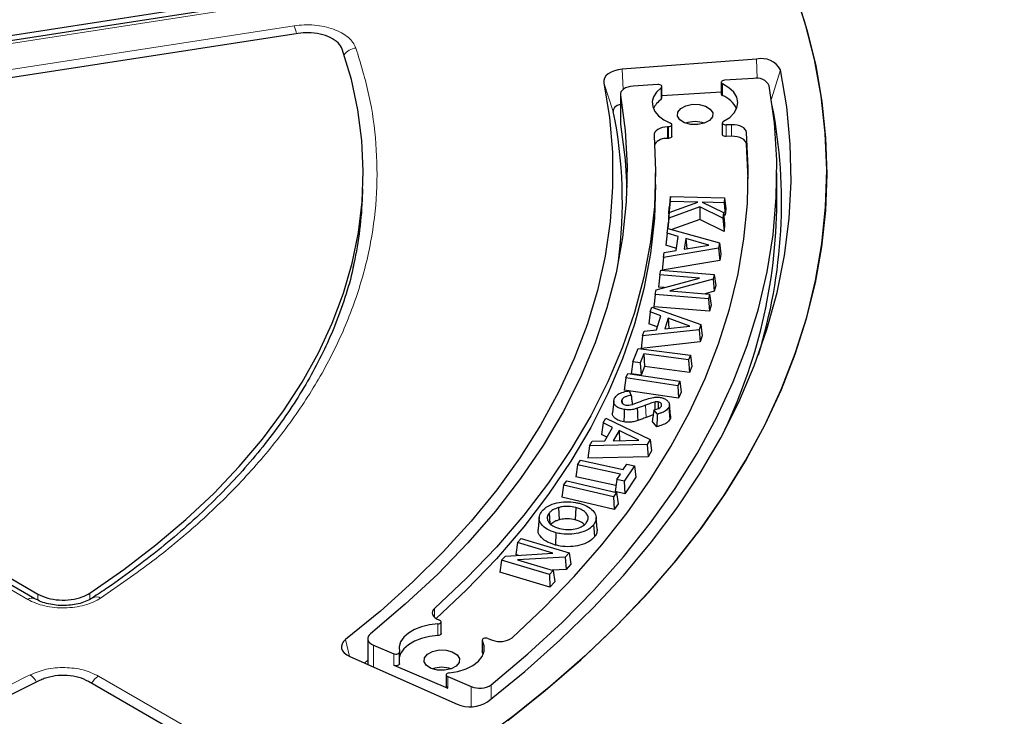
# Model space of a CAD drawing. Units: millimetres. Extents: x 0 to 507, y -31 to 383.
# Drawn here: x 323 to 343, y 195 to 209 of the extents above; entities that cross this region are included whole.
import ezdxf

# ---------------------------------------------------------------- set-up
doc = ezdxf.new("R2010")
doc.units = ezdxf.units.MM

msp = doc.modelspace()

# ---------------------------------------------------------------- linework, layer by layer
at = {"color": 7, "linetype": 'Continuous', "lineweight": 25}
for p, q in [((311.7917, 206.8669), (328.3817, 209.4331)), ((328.3994, 209.3268), (311.8043, 206.7598)), ((328.7514, 208.6365), (313.0506, 206.2079)), ((337.9373, 208.122), (335.246, 207.9175)), ((337.8761, 207.7345), (337.2921, 207.6976)), ((335.96, 207.6134), (335.4618, 207.5819)), ((336.0392, 207.3391), (336.0392, 207.5724)), ((337.2285, 207.6566), (337.2285, 207.4233)), ((335.2072, 207.4179), (335.2072, 206.8347)), ((337.2285, 207.4603), (336.0392, 207.3851)), ((335.2072, 206.8347), (335.2086, 206.8184)), ((336.1723, 206.7665), (336.1525, 206.7659)), ((336.2396, 206.5744), (336.2396, 206.8077)), ((337.2504, 206.8455), (337.2504, 206.6122)), ((337.4362, 206.808), (337.3259, 206.8043)), ((337.4362, 206.5747), (337.3259, 206.571)), ((336.1723, 206.5332), (336.1525, 206.5326)), ((337.7702, 205.7235), (337.7378, 206.4177)), ((335.9137, 205.6069), (335.9137, 205.8402)), ((338.3423, 205.2569), (338.3423, 205.8402)), ((330.0402, 205.2995), (330.0498, 205.5246)), ((336.2102, 205.3672), (336.1863, 205.149)), ((336.2034, 205.2704), (336.2102, 205.3672)), ((336.2102, 205.3672), (337.2915, 205.3416)), ((336.2034, 205.2704), (336.1774, 205.0233)), ((336.1874, 205.0469), (336.7603, 205.2572)), ((336.7603, 205.2572), (336.2034, 205.2704)), ((337.2846, 205.2448), (336.8485, 205.2552)), ((336.8485, 205.2552), (337.2705, 205.0463)), ((337.2915, 205.3416), (337.2846, 205.2448)), ((337.2846, 205.2448), (337.3086, 204.9965)), ((337.2915, 205.3416), (337.3175, 205.1222)), ((336.1874, 205.0469), (336.163, 204.8217)), ((336.1774, 205.0233), (336.1863, 205.149)), ((336.1849, 205.0231), (336.1774, 205.0233)), ((336.7992, 205.1611), (336.1795, 204.9345)), ((336.1795, 204.9345), (336.1874, 205.0469)), ((336.7992, 205.1611), (336.797, 204.91)), ((337.2625, 204.9333), (336.7992, 205.1611)), ((337.2705, 205.0463), (337.2625, 204.9333)), ((337.2705, 205.0463), (337.296, 204.8194)), ((337.3086, 204.9965), (337.276, 204.9973)), ((337.3175, 205.1222), (337.3086, 204.9965)), ((336.1556, 204.7168), (336.163, 204.8217)), ((336.1795, 204.9345), (336.1583, 204.7296)), ((336.797, 204.91), (336.2405, 204.7064)), ((337.2854, 204.6698), (336.797, 204.91)), ((337.2625, 204.9333), (337.2854, 204.6698)), ((337.296, 204.8194), (337.2854, 204.6698)), ((336.1429, 204.6326), (336.1165, 204.3908)), ((336.1429, 204.6326), (336.1576, 204.7298)), ((336.3656, 204.5683), (336.1429, 204.6326)), ((336.1576, 204.7298), (337.1921, 204.4382)), ((336.3297, 204.3292), (336.1165, 204.3908)), ((336.3231, 204.2848), (336.3656, 204.5683)), ((336.5186, 204.526), (336.4865, 204.3122)), ((336.4865, 204.3122), (336.9808, 204.3948)), ((336.9808, 204.3948), (336.5186, 204.526)), ((336.5186, 204.526), (336.5361, 204.3205)), ((337.1921, 204.4382), (337.1762, 204.333)), ((337.1921, 204.4382), (337.2184, 204.2135)), ((337.1762, 204.333), (336.0702, 204.1489)), ((336.0702, 204.1489), (336.0848, 204.246)), ((336.0848, 204.246), (336.3231, 204.2848)), ((337.1762, 204.333), (337.1996, 204.0886)), ((337.2184, 204.2135), (337.1996, 204.0886)), ((336.0702, 204.1489), (336.0422, 203.8959)), ((337.1996, 204.0886), (336.0422, 203.8959)), ((312.4252, 203.8194), (323.5381, 197.4041)), ((335.9976, 203.7981), (335.9694, 203.5525)), ((335.9976, 203.7981), (336.0198, 203.8924)), ((336.7899, 203.7359), (335.9976, 203.7981)), ((336.0198, 203.8924), (337.0887, 203.8084)), ((337.0887, 203.8084), (337.0661, 203.7129)), ((337.0887, 203.8084), (337.1169, 203.5874)), ((323.4782, 197.3095), (312.3792, 203.7168)), ((335.9271, 203.4996), (336.7899, 203.7359)), ((337.0661, 203.7129), (336.2011, 203.4763)), ((337.0661, 203.7129), (337.089, 203.4699)), ((337.1169, 203.5874), (337.089, 203.4699)), ((335.9045, 203.4035), (335.8764, 203.1579)), ((335.9045, 203.4035), (335.9271, 203.4996)), ((336.9734, 203.3195), (335.9045, 203.4035)), ((336.0865, 203.5433), (335.9694, 203.5525)), ((336.2011, 203.4763), (336.9957, 203.4138)), ((337.089, 203.4699), (336.9088, 203.4206)), ((336.9957, 203.4138), (336.9734, 203.3195)), ((336.9957, 203.4138), (337.0238, 203.1928)), ((336.9734, 203.3195), (336.9948, 203.07)), ((337.0238, 203.1928), (336.9948, 203.07)), ((335.8067, 203.056), (335.779, 202.8157)), ((335.8067, 203.056), (335.8374, 203.152)), ((336.018, 202.9797), (335.8067, 203.056)), ((335.8374, 203.152), (336.8196, 202.8043)), ((336.9948, 203.07), (335.8764, 203.1579)), ((335.9462, 202.7553), (335.779, 202.8157)), ((335.9285, 202.6998), (336.018, 202.9797)), ((336.1633, 202.9289), (336.0959, 202.7177)), ((336.602, 202.7727), (336.1633, 202.9289)), ((336.1633, 202.9289), (336.1775, 202.7266)), ((336.8196, 202.8043), (336.7864, 202.7005)), ((336.8196, 202.8043), (336.8473, 202.5781)), ((336.7864, 202.7005), (335.6541, 202.5781)), ((335.6541, 202.5781), (335.6847, 202.674)), ((335.6847, 202.674), (335.9285, 202.6998)), ((336.0959, 202.7177), (336.602, 202.7727)), ((336.7864, 202.7005), (336.8079, 202.4548)), ((335.6541, 202.5781), (335.6229, 202.3268)), ((336.8079, 202.4548), (335.6229, 202.3268)), ((336.8473, 202.5781), (336.8079, 202.4548)), ((335.4549, 202.0586), (335.5609, 202.3269)), ((335.5609, 202.3269), (336.6103, 202.1887)), ((335.675, 202.2145), (335.6055, 202.0387)), ((336.5738, 202.0962), (335.675, 202.2145)), ((335.675, 202.2145), (335.6938, 201.9639)), ((335.4549, 202.0586), (335.425, 201.8144)), ((335.6055, 202.0387), (335.4549, 202.0586)), ((335.6055, 202.0387), (335.6243, 201.7882)), ((336.6103, 202.1887), (336.5738, 202.0962)), ((336.5738, 202.0962), (336.5926, 201.8456)), ((336.6103, 202.1887), (336.6403, 201.9662)), ((335.3153, 201.733), (335.3556, 201.8239)), ((335.3556, 201.8239), (336.3975, 201.67)), ((335.6243, 201.7882), (335.425, 201.8144)), ((335.6938, 201.9639), (335.6243, 201.7882)), ((336.5926, 201.8456), (335.6938, 201.9639)), ((336.6403, 201.9662), (336.5926, 201.8456)), ((335.3153, 201.733), (335.2849, 201.4893)), ((336.3572, 201.5791), (335.3153, 201.733)), ((336.3975, 201.67), (336.3572, 201.5791)), ((336.3975, 201.67), (336.4279, 201.4471)), ((336.3752, 201.3283), (335.2849, 201.4893)), ((335.3824, 201.474), (335.4242, 201.3845)), ((336.3572, 201.5791), (336.3752, 201.3283)), ((336.4279, 201.4471), (336.3752, 201.3283)), ((335.0741, 201.2675), (335.0491, 201.0346)), ((335.2366, 201.2983), (335.2431, 201.2338)), ((335.8949, 201.2513), (335.9006, 201.0988)), ((335.968, 201.2538), (335.9641, 201.1207)), ((335.9488, 201.0089), (335.8805, 201.0918)), ((336.1769, 201.145), (336.2009, 200.9076)), ((336.2143, 200.9742), (336.1894, 201.2066)), ((334.8603, 200.8359), (334.8312, 200.5979)), ((334.8603, 200.8359), (334.9142, 200.9288)), ((335.0512, 200.7427), (334.8603, 200.8359)), ((334.9142, 200.9288), (335.8047, 200.503)), ((335.937, 200.7564), (335.8464, 200.8664)), ((334.8938, 200.472), (335.0512, 200.7427)), ((335.1834, 200.6804), (335.0645, 200.4763)), ((335.5805, 200.4897), (335.1834, 200.6804)), ((335.1834, 200.6804), (335.1928, 200.4796)), ((334.5913, 200.3736), (334.6453, 200.4665)), ((334.6453, 200.4665), (334.8938, 200.472)), ((334.937, 200.5463), (334.8312, 200.5979)), ((335.0645, 200.4763), (335.5805, 200.4897)), ((335.8047, 200.503), (335.7463, 200.4025)), ((335.8047, 200.503), (335.8338, 200.2745)), ((334.5913, 200.3736), (334.5561, 200.1249)), ((335.7463, 200.4025), (334.5913, 200.3736)), ((335.7463, 200.4025), (335.7645, 200.1552)), ((335.8338, 200.2745), (335.7645, 200.1552)), ((334.3507, 199.9956), (334.41, 200.0861)), ((334.41, 200.0861), (335.2662, 199.8988)), ((335.7645, 200.1552), (334.5561, 200.1249)), ((334.3507, 199.9956), (334.3184, 199.7539)), ((335.2068, 199.8083), (334.3507, 199.9956)), ((335.2662, 199.8988), (335.337, 200.0067)), ((335.488, 199.9737), (335.285, 199.6645)), ((335.337, 200.0067), (335.488, 199.9737)), ((335.488, 199.9737), (335.5203, 199.7488)), ((334.0703, 199.5884), (334.1324, 199.6757)), ((334.1324, 199.6757), (335.1308, 199.4387)), ((335.1182, 199.579), (334.3184, 199.7539)), ((335.134, 199.6975), (335.1017, 199.4558)), ((335.134, 199.6975), (335.2068, 199.8083)), ((335.285, 199.6645), (335.134, 199.6975)), ((335.285, 199.6645), (335.2995, 199.4126)), ((335.5203, 199.7488), (335.2995, 199.4126)), ((334.0703, 199.5884), (334.0377, 199.3473)), ((335.0687, 199.3514), (334.0703, 199.5884)), ((335.2995, 199.4126), (335.1017, 199.4558)), ((335.0823, 199.0992), (334.0377, 199.3473)), ((335.1308, 199.4387), (335.0687, 199.3514)), ((335.0687, 199.3514), (335.0823, 199.0992)), ((335.1308, 199.4387), (335.1634, 199.2132)), ((333.9674, 199.1357), (333.9783, 198.8894)), ((334.3142, 199.1355), (334.3038, 198.8891)), ((335.1634, 199.2132), (335.0823, 199.0992)), ((333.5827, 198.9444), (333.5578, 198.7119)), ((333.7782, 199.0234), (333.7976, 198.8202)), ((334.7449, 198.7043), (334.7199, 198.937)), ((333.1458, 198.4341), (333.2219, 198.5187)), ((333.2219, 198.5187), (334.1809, 198.2312)), ((333.9163, 198.6326), (333.9059, 198.3862)), ((333.1458, 198.4341), (333.1121, 198.1946)), ((333.8565, 198.221), (333.1458, 198.4341)), ((332.8272, 198.0801), (332.7935, 197.8407)), ((332.8272, 198.0801), (332.9047, 198.1663)), ((333.7863, 197.7926), (332.8272, 198.0801)), ((332.9047, 198.1663), (333.8565, 198.221)), ((333.1581, 198.1808), (333.1121, 198.1946)), ((334.1037, 198.1455), (333.1497, 198.091)), ((333.1497, 198.091), (333.8624, 197.8772)), ((334.1809, 198.2312), (334.1037, 198.1455)), ((334.1037, 198.1455), (334.1196, 197.8986)), ((334.1809, 198.2312), (334.2147, 198.004)), ((333.8624, 197.8772), (333.7863, 197.7926)), ((334.1196, 197.8986), (333.8438, 197.8828)), ((333.8624, 197.8772), (333.8961, 197.6501)), ((334.2147, 198.004), (334.1196, 197.8986)), ((333.7969, 197.5399), (332.7935, 197.8407)), ((333.7863, 197.7926), (333.7969, 197.5399)), ((333.8961, 197.6501), (333.7969, 197.5399)), ((331.5675, 196.8876), (331.584, 196.8813)), ((331.6163, 196.6135), (331.6163, 196.8468)), ((330.1458, 196.5133), (330.1458, 195.9921)), ((332.5504, 196.5155), (332.6427, 196.4806)), ((330.2626, 196.3803), (330.6667, 196.2092)), ((332.4398, 196.4811), (332.4398, 196.2478)), ((329.785, 196.1519), (331.9386, 195.1979)), ((330.7804, 196.0091), (330.7804, 196.2424)), ((332.4624, 196.1963), (332.4434, 196.2348)), ((330.1458, 196.0765), (330.0781, 196.0221)), ((330.6667, 195.9759), (331.7475, 195.5184)), ((331.7183, 195.785), (331.7183, 195.5517)), ((331.7475, 195.7517), (332.2212, 195.5512)), ((338.7079, 187.4805), (324.5517, 195.6527))]:
    msp.add_line(p, q, dxfattribs=at)
at = {"color": 8, "linetype": 'Continuous', "lineweight": 18}
for p, q in [((328.4431, 209.2777), (311.848, 206.7107)), ((312.9853, 206.3627), (328.67, 208.7888)), ((337.9513, 207.7335), (337.9373, 208.122)), ((335.2605, 207.5139), (335.246, 207.9175)), ((338.2335, 207.3241), (338.4189, 207.9055)), ((335.0663, 207.0732), (334.8762, 207.6437)), ((336.0244, 207.3139), (336.0244, 207.5472)), ((337.2541, 207.625), (337.2541, 207.3917)), ((335.2086, 207.4016), (335.2086, 206.8184)), ((336.1525, 206.5326), (336.1525, 206.7659)), ((336.1723, 206.5332), (336.1723, 206.7665)), ((337.3259, 206.8043), (337.3259, 206.571)), ((337.4362, 206.5747), (337.4362, 206.808)), ((337.7378, 206.4177), (337.7378, 206.651)), ((323.3353, 197.2954), (312.2364, 203.7026)), ((335.708, 201.186), (335.7219, 200.9407)), ((323.5378, 197.2815), (323.5381, 197.4041)), ((324.5802, 197.4241), (324.58, 197.2982)), ((331.4836, 196.9365), (331.4836, 197.1145)), ((331.5514, 196.5724), (331.5514, 196.8057)), ((329.783, 196.1528), (329.7018, 196.4957)), ((330.2626, 196.3803), (330.2626, 195.9403)), ((332.4434, 196.4681), (332.4434, 196.2348)), ((330.6667, 195.9759), (330.6667, 196.2092)), ((324.7527, 195.7613), (338.8955, 187.5969)), ((331.7475, 195.7517), (331.7475, 195.5184)), ((332.2212, 195.5512), (332.2212, 195.1471)), ((332.6221, 195.588), (332.6221, 195.3078))]:
    msp.add_line(p, q, dxfattribs=at)
at = {"color": 7, "linetype": 'Continuous', "lineweight": 25, "flags": 128}
for points in [[(332.95, 194.8726), (333.7035, 195.4708), (334.4143, 196.0863), (335.0809, 196.718), (335.7025, 197.3648), (336.2778, 198.0258), (336.806, 198.6997), (337.2861, 199.3855), (337.7175, 200.082), (338.0993, 200.7881), (338.4309, 201.5026), (338.7118, 202.2242), (338.9415, 202.9519), (339.1197, 203.6845), (339.2459, 204.4205), (339.3201, 205.159), (339.3421, 205.8986), (339.3119, 206.6381), (339.2294, 207.3762), (339.095, 208.1118), (338.9087, 208.8436), (338.6708, 209.5705)], [(338.722, 209.4269), (338.9462, 208.7116), (339.1205, 207.9917), (339.2448, 207.2683), (339.3187, 206.5426), (339.3423, 205.8158), (339.3153, 205.0891), (339.238, 204.3635), (339.1104, 203.6403), (338.9327, 202.9206), (338.7052, 202.2057), (338.4283, 201.4965), (338.1024, 200.7944), (337.7281, 200.1003), (337.3058, 199.4155), (336.8364, 198.7409), (336.3206, 198.0778), (335.7592, 197.4271), (335.153, 196.7899), (334.5032, 196.1673), (333.8106, 195.5602), (333.0765, 194.9696), (332.302, 194.3964)], [(324.5802, 197.4241), (325.2618, 197.8964), (325.9033, 198.3871), (326.5031, 198.895), (327.06, 199.4189), (327.5726, 199.9577), (328.0398, 200.5101), (328.4604, 201.0748), (328.8335, 201.6506), (329.1582, 202.236), (329.4338, 202.8298), (329.6596, 203.4305), (329.8351, 204.0368), (329.9599, 204.6473), (330.0338, 205.2605), (330.0565, 205.8751), (330.028, 206.4896), (329.9483, 207.1026), (329.8177, 207.7126), (329.6365, 208.3184)], [(332.5431, 195.2464), (333.293, 195.8536), (333.9979, 196.4785), (334.6568, 197.1199), (335.2683, 197.7768), (335.8314, 198.448), (336.3451, 199.1322), (336.8086, 199.8282), (337.2209, 200.535), (337.5814, 201.2511), (337.8895, 201.9753), (338.1445, 202.7063), (338.346, 203.4429), (338.4937, 204.1838), (338.5873, 204.9275), (338.6266, 205.6729), (338.6117, 206.4186), (338.5424, 207.1632), (338.4189, 207.9055)], [(335.246, 207.9175), (335.1649, 207.9066), (335.0891, 207.8869), (335.0212, 207.8591), (334.9639, 207.8243), (334.9194, 207.7837), (334.8893, 207.739), (334.8747, 207.6917), (334.8762, 207.6437)], [(334.8762, 207.6437), (334.9882, 206.9515), (335.047, 206.2571), (335.0523, 205.5619), (335.0042, 204.8673), (334.9028, 204.1745), (334.7482, 203.4851), (334.5409, 202.8003), (334.2811, 202.1214), (333.9694, 201.4499), (333.6064, 200.787), (333.1929, 200.1341), (332.7296, 199.4924), (332.2174, 198.8632), (331.6574, 198.2478), (331.0507, 197.6472), (330.3984, 197.0628), (329.7018, 196.4957)], [(332.6221, 195.588), (333.3547, 196.2035), (334.0412, 196.8365), (334.6805, 197.4857), (335.2715, 198.1501), (335.813, 198.8283), (336.304, 199.5192), (336.7438, 200.2216), (337.1314, 200.9341), (337.4662, 201.6555), (337.7476, 202.3844), (337.9751, 203.1196), (338.1483, 203.8597), (338.2668, 204.6034), (338.3304, 205.3493), (338.3391, 206.0961), (338.2927, 206.8424), (338.1915, 207.5869)], [(335.4618, 207.5819), (335.4073, 207.5753), (335.3561, 207.5627), (335.3101, 207.5447), (335.271, 207.5218), (335.2403, 207.495), (335.2192, 207.4653), (335.2085, 207.4338), (335.2086, 207.4016)], [(336.0244, 207.5472), (335.9336, 207.4627), (335.8739, 207.3693), (335.8478, 207.2709), (335.8563, 207.1715), (335.8991, 207.0751), (335.9745, 206.9856), (336.0793, 206.9067), (336.2094, 206.8414)], [(336.0244, 207.5472), (336.0345, 207.5577), (336.039, 207.5694), (336.0375, 207.5814), (336.03, 207.5926), (336.0173, 207.6021), (336.0004, 207.609), (335.9807, 207.6129), (335.96, 207.6134)], [(337.2921, 207.6976), (337.272, 207.6946), (337.2543, 207.6883), (337.2404, 207.6794), (337.2315, 207.6685), (337.2285, 207.6567), (337.2315, 207.6448), (337.2402, 207.6339), (337.2541, 207.625)], [(337.2743, 206.8763), (337.3974, 206.9549), (337.4887, 207.0468), (337.5441, 207.1478), (337.5609, 207.2533), (337.5384, 207.3585), (337.4776, 207.4584), (337.3814, 207.5487), (337.2541, 207.625)], [(335.2086, 207.4016), (335.3027, 206.6901), (335.3413, 205.9768), (335.3241, 205.2633), (335.2512, 204.5509), (335.1228, 203.8412), (334.9392, 203.1355), (334.7006, 202.4353), (334.4077, 201.742), (334.0609, 201.057), (333.6611, 200.3818), (333.2089, 199.7176), (332.7053, 199.0659), (332.1514, 198.4279), (331.5483, 197.805), (330.8972, 197.1985), (330.1994, 196.6094)], [(335.2072, 207.2145), (335.1841, 207.2078), (335.1466, 207.1924), (335.1149, 207.1731), (335.0902, 207.1507), (335.0735, 207.1259), (335.0655, 207.0997), (335.0663, 207.0732)], [(336.9918, 206.8904), (336.8891, 206.836), (336.7582, 206.8085), (336.6189, 206.812), (336.4926, 206.846), (336.3985, 206.9053), (336.3508, 206.9809), (336.3569, 207.0613), (336.4158, 207.1342), (336.5185, 207.1885), (336.6495, 207.2161), (336.7887, 207.2125), (336.915, 207.1785), (337.0091, 207.1192), (337.0568, 207.0436), (337.0507, 206.9633), (336.9918, 206.8904)], [(335.2086, 206.8184), (335.3027, 206.1069), (335.3376, 205.5485)], [(336.1525, 206.7659), (336.0975, 206.7609), (336.0452, 206.7499), (335.9976, 206.7333), (335.9565, 206.7116), (335.9234, 206.6858), (335.8997, 206.6568), (335.8861, 206.6256), (335.8833, 206.5935)], [(336.1723, 206.7665), (336.1937, 206.7692), (336.2128, 206.7755), (336.2276, 206.7848), (336.2369, 206.7963), (336.2396, 206.8089), (336.2356, 206.8214), (336.2252, 206.8326), (336.2094, 206.8414)], [(337.2743, 206.8763), (337.2604, 206.8665), (337.2522, 206.8547), (337.2507, 206.8421), (337.2559, 206.8297), (337.2673, 206.8189), (337.2839, 206.8106), (337.3041, 206.8056), (337.3259, 206.8043)], [(337.7378, 206.651), (337.7296, 206.6832), (337.7106, 206.7139), (337.6816, 206.7417), (337.6437, 206.7658), (337.5983, 206.7851), (337.5472, 206.7989), (337.4925, 206.8066), (337.4362, 206.808)], [(335.8833, 206.5935), (335.9136, 205.8816), (335.8896, 205.1696), (335.8113, 204.4589), (335.6788, 203.7509), (335.4925, 203.0469), (335.2526, 202.3484), (334.9596, 201.6566), (334.6142, 200.973), (334.2169, 200.2988), (333.7686, 199.6353), (333.2701, 198.9839), (332.7224, 198.3459), (332.1265, 197.7223), (331.4836, 197.1145)], [(333.0398, 196.5294), (333.6825, 197.1345), (334.2815, 197.7543), (334.8358, 198.3878), (335.3445, 199.034), (335.8066, 199.6917), (336.2215, 200.3599), (336.5883, 201.0373), (336.9065, 201.7229), (337.1755, 202.4154), (337.395, 203.1138), (337.5644, 203.8168), (337.6836, 204.5232), (337.7523, 205.2318), (337.7703, 205.9415), (337.7378, 206.651)], [(336.2396, 206.5744), (336.2369, 206.563), (336.2276, 206.5515), (336.2128, 206.5422), (336.1937, 206.5359), (336.1723, 206.5332)], [(337.3259, 206.571), (337.3041, 206.5723), (337.2839, 206.5773), (337.2673, 206.5856), (337.2559, 206.5964), (337.2507, 206.6088), (337.2504, 206.6122)], [(337.7378, 206.4177), (337.7296, 206.4499), (337.7106, 206.4806), (337.6816, 206.5084), (337.6437, 206.5325), (337.5983, 206.5518), (337.5472, 206.5656), (337.4925, 206.5733), (337.4362, 206.5747)], [(335.9137, 205.6069), (335.8896, 204.9363), (335.8113, 204.2256), (335.6788, 203.5176), (335.4925, 202.8136), (335.2526, 202.1151), (334.9596, 201.4233), (334.6142, 200.7397), (334.2169, 200.0655), (333.7686, 199.402), (333.2701, 198.7506), (332.7224, 198.1126), (332.1265, 197.489), (331.5173, 196.9117)], [(335.2841, 201.1012), (335.2812, 200.999), (335.2771, 200.854)], [(335.545, 201.1251), (335.5491, 201.0405), (335.553, 200.9599), (335.5569, 200.8792)], [(334.6693, 198.7894), (334.6761, 198.7176), (334.683, 198.6458), (334.692, 198.5501)], [(331.4836, 197.1145), (331.4583, 197.0859), (331.443, 197.055), (331.4384, 197.023), (331.4447, 196.9911), (331.4615, 196.9605), (331.4884, 196.9323), (331.5241, 196.9077), (331.5675, 196.8876)], [(331.5514, 196.8057), (331.5727, 196.8088), (331.5913, 196.8155), (331.6056, 196.8251), (331.6142, 196.8368), (331.6161, 196.8495), (331.6114, 196.8618), (331.6003, 196.8728), (331.584, 196.8813)], [(331.5514, 196.8057), (331.3822, 196.7868), (331.2229, 196.7486), (331.0802, 196.6929), (330.9596, 196.6217), (330.8662, 196.5381), (330.8036, 196.4454), (330.7744, 196.3473), (330.7798, 196.2479)], [(329.7018, 196.4957), (329.6589, 196.4546), (329.6306, 196.4094), (329.6179, 196.362), (329.6214, 196.314), (329.6408, 196.2673), (329.6755, 196.2236), (329.7242, 196.1847), (329.785, 196.1519)], [(330.1994, 196.6094), (330.1715, 196.5816), (330.1535, 196.5512), (330.146, 196.5194), (330.1494, 196.4873), (330.1634, 196.4563), (330.1876, 196.4273), (330.2211, 196.4017), (330.2626, 196.3803)], [(331.5514, 196.5724), (331.3822, 196.5535), (331.2229, 196.5153), (331.0802, 196.4596), (330.9596, 196.3884), (330.8662, 196.3048), (330.8036, 196.2121), (330.7804, 196.1475)], [(331.6163, 196.6135), (331.6142, 196.6035), (331.6056, 196.5918), (331.5913, 196.5822), (331.5727, 196.5755), (331.5514, 196.5724)], [(332.5504, 196.5155), (332.5304, 196.5208), (332.5085, 196.5223), (332.487, 196.5199), (332.4677, 196.5138), (332.4525, 196.5046), (332.4429, 196.4932), (332.4398, 196.4806), (332.4434, 196.4681)], [(331.7774, 195.8256), (331.9537, 195.8549), (332.1152, 195.9053), (332.2544, 195.9743), (332.365, 196.0589), (332.4418, 196.1551), (332.4814, 196.2586), (332.4819, 196.3645), (332.4434, 196.4681)], [(330.6667, 196.2092), (330.6851, 196.2036), (330.7055, 196.2012), (330.7262, 196.2024), (330.7454, 196.207), (330.7615, 196.2145), (330.7732, 196.2244), (330.7795, 196.2359), (330.7798, 196.2479)], [(331.9175, 195.9578), (331.8147, 195.9034), (331.6838, 195.8759), (331.5446, 195.8794), (331.4183, 195.9134), (331.3241, 195.9727), (331.2765, 196.0483), (331.2825, 196.1287), (331.3414, 196.2016), (331.4442, 196.2559), (331.5751, 196.2835), (331.7143, 196.28), (331.8406, 196.246), (331.9348, 196.1866), (331.9824, 196.1111), (331.9764, 196.0307), (331.9175, 195.9578)], [(332.4434, 196.2348), (332.4398, 196.2473), (332.4398, 196.2478)], [(330.7804, 196.0091), (330.7795, 196.0026), (330.7732, 195.9911), (330.7615, 195.9812), (330.7454, 195.9737), (330.7262, 195.9691), (330.7055, 195.9679), (330.6851, 195.9703), (330.6667, 195.9759)], [(331.7774, 195.8256), (331.7576, 195.8218), (331.7406, 195.8149), (331.7278, 195.8055), (331.7201, 195.7944), (331.7184, 195.7824), (331.7227, 195.7707), (331.7327, 195.7601), (331.7475, 195.7517)], [(323.5727, 195.6693), (322.7372, 195.2603), (321.8697, 194.8741), (320.9721, 194.5116), (320.0463, 194.1736), (319.0943, 193.8608), (318.1181, 193.5739), (317.1199, 193.3134), (316.1018, 193.08), (315.066, 192.8742), (314.0148, 192.6964), (312.9503, 192.5469), (311.8751, 192.4262), (310.7912, 192.3344), (309.7012, 192.2719), (308.6072, 192.2386), (307.5118, 192.2347), (306.4173, 192.2601), (305.326, 192.3149), (304.2403, 192.3989), (303.1625, 192.512)]]:
    msp.add_lwpolyline(points, dxfattribs=at)
at = {"color": 8, "linetype": 'Continuous', "lineweight": 18}
for centre, radius, start, end in [((327.9483, 208.4846), 0.7832, 10.79716, 22.85914), ((329.9425, 208.0101), 0.3347, 95.70556, 143.59443), ((323.4183, 197.1858), 0.1374, 63.97013, 127.13441), ((324.7116, 197.1966), 0.1517, 56.87797, 119.54564), ((323.1416, 195.442), 0.4189, 27.91117, 54.90079), ((324.9689, 195.4139), 0.4092, 121.88956, 150.25656)]:
    msp.add_arc(centre, radius, start, end, dxfattribs=at)
at = {"color": 7, "linetype": 'Continuous', "lineweight": 25}
for centre, radius, start, end in [((338.0345, 207.6942), 0.4387, 28.79656, 102.79621), ((337.9376, 207.4551), 0.2861, 27.43645, 102.41966), ((336.0082, 207.3404), 0.031, 301.47266, 357.5245), ((337.2666, 207.428), 0.0385, 187.04446, 250.89555), ((337.0422, 206.8801), 0.5537, 26.69961, 67.49854), ((336.2731, 206.9513), 0.4398, 124.44662, 156.17359), ((328.1186, 205.253), 10.3172, 342.7881, 10.82684), ((326.0783, 205.2578), 9.1695, 352.57474, 11.41853), ((336.7038, 206.2938), 0.5754, 70.83417, 109.16583), ((336.1245, 206.2523), 0.2817, 84.28846, 144.23574), ((322.5335, 205.6247), 7.5137, 347.06804, 357.51984), ((327.5919, 205.3136), 10.7505, 333.74329, 359.69818), ((332.7962, 196.8719), 0.4203, 248.58891, 305.43415), ((331.6295, 195.3612), 0.5754, 70.83417, 109.16583), ((331.7567, 195.556), 0.0387, 186.40176, 256.15579), ((332.3872, 195.9459), 0.4282, 247.19024, 303.28354), ((332.1953, 195.79), 0.6453, 246.55502, 302.61113)]:
    msp.add_arc(centre, radius, start, end, dxfattribs=at)
at = {"color": 8, "linetype": 'Continuous', "lineweight": 18}
for points, knots in [([(307.965, 234.5161), (308.8939, 234.5068), (310.7649, 234.4882), (313.5812, 234.3435), (316.4154, 234.1096), (319.2539, 233.7756), (322.0849, 233.3419), (324.8924, 232.8072), (327.6603, 232.1718), (330.3707, 231.4378), (333.0088, 230.6079), (335.5598, 229.6856), (338.0093, 228.6758), (340.3441, 227.5843), (342.5528, 226.4177), (344.6256, 225.1827), (346.5524, 223.8882), (348.3263, 222.5428), (349.9427, 221.1551), (351.4001, 219.7322), (352.6972, 218.2824), (353.84, 216.8061), (354.8376, 215.2951), (355.6935, 213.7399), (356.4029, 212.1384), (356.9567, 210.497), (357.3474, 208.8213), (357.5675, 207.1193), (357.6114, 205.3999), (357.4756, 203.6734), (357.1584, 201.9487), (356.6601, 200.2351), (355.983, 198.542), (355.1312, 196.8788), (354.1108, 195.2541), (352.929, 193.6756), (351.5961, 192.1522), (350.1229, 190.6908), (348.5224, 189.2969), (346.8024, 187.9756), (344.986, 186.7247), (343.6844, 185.9486), (343.0382, 185.5632)], [0, 0, 0, 0, 0.0238204, 0.047981, 0.0724556, 0.0972161, 0.1222328, 0.1475313, 0.1729939, 0.1985843, 0.2242656, 0.25, 0.275734, 0.301415, 0.3270055, 0.3524683, 0.3777672, 0.4027835, 0.4275438, 0.4520184, 0.4761793, 0.5, 0.5238203, 0.547981, 0.5724556, 0.5972161, 0.6222328, 0.6475313, 0.6729939, 0.6985843, 0.7242656, 0.75, 0.775734, 0.801415, 0.8270055, 0.8524683, 0.8777672, 0.9027835, 0.9275438, 0.9520184, 0.9761794, 1, 1, 1, 1]), ([(342.5356, 225.827), (341.9335, 226.1644), (340.724, 226.8422), (338.779, 227.7978), (336.7235, 228.7119), (334.5458, 229.5753), (332.2538, 230.3824), (329.8568, 231.1249), (327.4595, 231.7704), (325.0922, 232.3217), (322.7602, 232.7877), (320.378, 233.1873), (317.9424, 233.5191), (315.4719, 233.7797), (312.9682, 233.9674), (310.4466, 234.0806), (307.9137, 234.1184), (305.3809, 234.0806), (302.8593, 233.9674), (300.3556, 233.7797), (297.8851, 233.5191), (295.4495, 233.1873), (293.0673, 232.7877), (290.7353, 232.3217), (288.368, 231.7704), (285.9707, 231.1249), (283.5737, 230.3824), (281.2815, 229.5754), (279.1043, 228.7117), (277.0473, 227.7985), (275.1075, 226.8398), (273.2766, 225.8358), (271.5373, 224.7788), (269.8767, 223.659), (268.2947, 222.4715), (266.7987, 221.2146), (265.4007, 219.8914), (264.1146, 218.5076), (262.9963, 217.1237), (262.0414, 215.7571), (261.2342, 214.4108), (260.542, 213.0356), (259.9672, 211.6296), (259.5159, 210.2034), (259.1907, 208.7581), (258.9945, 207.3024), (258.9291, 205.8402), (258.9945, 204.378), (259.1907, 202.9223), (259.5159, 201.4769), (259.9672, 200.0508), (260.542, 198.6447), (261.2342, 197.2695), (262.0414, 195.9233), (262.9963, 194.5567), (264.1146, 193.1727), (265.4007, 191.789), (266.7988, 190.4658), (268.2944, 189.2087), (269.8778, 188.022), (271.5332, 186.8992), (272.7073, 186.201), (273.2918, 185.8534)], [0, 0, 0, 0, 0.0163651, 0.0328713, 0.0497846, 0.066957, 0.0843728, 0.1021273, 0.119989, 0.1359429, 0.1518973, 0.1681033, 0.1843097, 0.2006882, 0.2170672, 0.2335334, 0.25, 0.2664661, 0.2829328, 0.2993113, 0.3156902, 0.3318962, 0.3481027, 0.3640566, 0.380011, 0.3978722, 0.4156269, 0.4330427, 0.450215, 0.4671284, 0.4836345, 0.5, 0.516365, 0.5328713, 0.5497846, 0.566957, 0.5843728, 0.6021273, 0.619989, 0.6359429, 0.6518973, 0.6681033, 0.6843097, 0.7006882, 0.7170672, 0.7335334, 0.75, 0.7664661, 0.7829328, 0.7993113, 0.8156902, 0.8318962, 0.8481027, 0.8640566, 0.880011, 0.8978722, 0.9156269, 0.9330427, 0.950215, 0.9671284, 0.9836347, 1, 1, 1, 1]), ([(273.2918, 185.8534), (273.8939, 185.5159), (275.1034, 184.8381), (277.0484, 183.8825), (279.104, 182.9684), (281.2816, 182.105), (283.5736, 181.2979), (285.9706, 180.5555), (288.368, 179.9099), (290.7352, 179.3586), (293.0673, 178.8927), (295.4495, 178.4931), (297.885, 178.1612), (300.3555, 177.9007), (302.8592, 177.713), (305.3808, 177.5997), (307.9137, 177.562), (310.4466, 177.5997), (312.9682, 177.713), (315.4719, 177.9007), (317.9423, 178.1612), (320.3779, 178.4931), (322.7601, 178.8927), (325.0922, 179.3586), (327.4594, 179.9099), (329.8568, 180.5555), (332.2537, 181.2979), (334.5459, 182.105), (336.7231, 182.9686), (338.7801, 183.8818), (340.7199, 184.8405), (342.5508, 185.8446), (344.2901, 186.9016), (345.9508, 188.0213), (347.5327, 189.2088), (349.0287, 190.4657), (350.4267, 191.789), (351.7128, 193.1727), (352.8311, 194.5566), (353.786, 195.9233), (354.5932, 197.2695), (355.2854, 198.6447), (355.8602, 200.0507), (356.3116, 201.4769), (356.6367, 202.9223), (356.8329, 204.378), (356.8983, 205.8402), (356.8329, 207.3024), (356.6367, 208.758), (356.3116, 210.2034), (355.8602, 211.6296), (355.2854, 213.0356), (354.5932, 214.4108), (353.786, 215.7571), (352.8311, 217.1237), (351.7128, 218.5076), (350.4267, 219.8914), (349.0286, 221.2145), (347.533, 222.4717), (345.9497, 223.6583), (344.2943, 224.7811), (343.1202, 225.4794), (342.5356, 225.827)], [0, 0, 0, 0, 0.0163651, 0.0328713, 0.0497846, 0.066957, 0.0843728, 0.1021273, 0.119989, 0.1359429, 0.1518973, 0.1681033, 0.1843097, 0.2006882, 0.2170672, 0.2335334, 0.25, 0.2664661, 0.2829328, 0.2993113, 0.3156902, 0.3318962, 0.3481027, 0.3640566, 0.380011, 0.3978722, 0.4156269, 0.4330427, 0.450215, 0.4671284, 0.4836345, 0.5, 0.516365, 0.5328713, 0.5497846, 0.566957, 0.5843728, 0.6021273, 0.619989, 0.6359429, 0.6518973, 0.6681033, 0.6843097, 0.7006882, 0.7170672, 0.7335334, 0.75, 0.7664661, 0.7829328, 0.7993113, 0.8156902, 0.8318962, 0.8481027, 0.8640566, 0.880011, 0.8978722, 0.9156269, 0.9330427, 0.950215, 0.9671284, 0.9836347, 1, 1, 1, 1]), ([(352.6806, 209.7485), (352.792, 209.272), (353.0149, 208.3191), (353.1762, 206.8697), (353.2079, 205.4087), (353.093, 203.9331), (352.8336, 202.4572), (352.4259, 200.9827), (351.8721, 199.5208), (351.1721, 198.0766), (350.3303, 196.6578), (349.3507, 195.2723), (348.2385, 193.9243), (347.0026, 192.6237), (345.648, 191.3705), (344.1869, 190.1774), (342.6305, 189.0363), (341.5111, 188.3243), (340.9513, 187.9683)], [0, 0, 0, 0, 0.061102, 0.1222049, 0.1844889, 0.2467746, 0.3098725, 0.3729723, 0.4364852, 0.5, 0.5635129, 0.6270277, 0.6901257, 0.7532254, 0.8155094, 0.8777951, 0.9388971, 1, 1, 1, 1]), ([(328.67, 208.7888), (328.7371, 208.7968), (328.8712, 208.8127), (329.0774, 208.8059), (329.2766, 208.7769), (329.4613, 208.7246), (329.6238, 208.6519), (329.7567, 208.5614), (329.8578, 208.4577), (329.8921, 208.3813), (329.9092, 208.3431)], [0, 0, 0, 0, 0.1251598, 0.2504656, 0.3752274, 0.500158, 0.6253565, 0.749925, 0.875155, 1, 1, 1, 1]), ([(329.9092, 208.3431), (330.0049, 208.0272), (330.1974, 207.3922), (330.3296, 206.4225), (330.3439, 205.4398), (330.225, 204.4505), (329.9738, 203.4629), (329.5901, 202.4872), (329.0773, 201.5315), (328.4396, 200.6037), (327.6856, 199.7126), (326.8221, 198.8657), (325.8677, 198.0641), (325.151, 197.5696), (324.7945, 197.3237)], [0, 0, 0, 0, 0.08141921, 0.16367237, 0.24670375, 0.33084091, 0.41529395, 0.5, 0.58470281, 0.66915587, 0.75329625, 0.83632446, 0.91857922, 1, 1, 1, 1]), ([(324.7945, 197.3237), (324.7465, 197.2955), (324.6505, 197.2392), (324.4727, 197.1785), (324.2792, 197.1386), (324.0754, 197.1226), (323.8702, 197.1307), (323.6727, 197.1631), (323.4885, 197.2168), (323.3863, 197.2692), (323.3353, 197.2954)], [0, 0, 0, 0, 0.1251598, 0.2504656, 0.3752274, 0.500158, 0.6253565, 0.749925, 0.875155, 1, 1, 1, 1]), ([(323.3824, 195.7848), (323.4861, 195.8271), (323.6931, 195.9118), (324.0766, 195.9425), (324.456, 195.8986), (324.6538, 195.8071), (324.7527, 195.7613)], [0, 0, 0, 0, 0.2504485, 0.5001912, 0.7500249, 1, 1, 1, 1]), ([(303.2266, 192.667), (303.8039, 192.6061), (304.9646, 192.4836), (306.7388, 192.3968), (308.5382, 192.383), (310.351, 192.452), (312.1611, 192.6032), (313.9492, 192.8368), (315.7001, 193.1507), (317.3987, 193.5421), (319.0283, 194.0057), (320.5748, 194.537), (322.0361, 195.1243), (322.9352, 195.5654), (323.3824, 195.7848)], [0, 0, 0, 0, 0.0813518, 0.1635665, 0.2465862, 0.3307519, 0.4152449, 0.5, 0.5847521, 0.6692451, 0.7534138, 0.8364305, 0.9186467, 1, 1, 1, 1])]:
    msp.add_open_spline(points, degree=3, knots=knots, dxfattribs=at)
at = {"color": 7, "linetype": 'Continuous', "lineweight": 25}
for points, knots in [([(357.1385, 206.383), (357.1315, 206.548), (357.1123, 207.0034), (357.0301, 207.7493), (356.8959, 208.6211), (356.7128, 209.4939), (356.483, 210.3668), (356.2054, 211.2389), (355.88, 212.109), (355.5064, 212.9762), (355.0847, 213.8393), (354.6147, 214.6971), (354.0968, 215.5485), (353.531, 216.3923), (352.9177, 217.2274), (352.2574, 218.0526), (351.5752, 218.8384), (350.8773, 219.585), (350.1698, 220.2927), (349.4276, 220.9882), (348.6515, 221.671), (347.8422, 222.3403), (347.0002, 222.9959), (346.1263, 223.637), (345.2213, 224.2632), (344.2859, 224.874), (343.3209, 225.4689), (342.327, 226.0474), (341.3052, 226.6091), (340.2562, 227.1535), (339.181, 227.6801), (338.0805, 228.1887), (336.9556, 228.6786), (335.8072, 229.1496), (334.6362, 229.6013), (333.4439, 230.0334), (332.231, 230.4453), (330.9987, 230.837), (329.7481, 231.208), (328.4803, 231.558), (327.1964, 231.8867), (325.8977, 232.194), (324.5853, 232.4795), (323.2608, 232.743), (321.9255, 232.9843), (320.5812, 233.2032), (319.2298, 233.3995), (317.8737, 233.5731), (316.5167, 233.7238), (315.1642, 233.8513), (313.8273, 233.9555), (312.5346, 234.0356), (311.3612, 234.0907), (310.3381, 234.1252), (309.2156, 234.1517), (308.421, 234.1557), (307.9137, 234.1582)], [0, 0, 0, 0, 0.0111695, 0.0308254, 0.0505729, 0.0704134, 0.0903468, 0.1103722, 0.1304874, 0.150689, 0.170973, 0.1913344, 0.2117678, 0.2322673, 0.2528271, 0.2734411, 0.2941038, 0.3126566, 0.3312123, 0.3497689, 0.368326, 0.3868833, 0.4054402, 0.4239965, 0.4425519, 0.4611061, 0.4796588, 0.4982096, 0.5167584, 0.535305, 0.5538489, 0.5723901, 0.5909281, 0.6094626, 0.6279932, 0.6465194, 0.6650405, 0.6835559, 0.7020646, 0.7205654, 0.7390569, 0.7575372, 0.7760036, 0.7944527, 0.8128796, 0.8312772, 0.849635, 0.8679363, 0.8861534, 0.9042361, 0.9220828, 0.9394534, 0.9556086, 0.9686015, 0.9799528, 1, 1, 1, 1]), ([(329.6365, 208.3184), (329.6132, 208.363), (329.5666, 208.4521), (329.4043, 208.5596), (329.1954, 208.6306), (328.9659, 208.6588), (328.8191, 208.6435), (328.7514, 208.6365)], [0, 0, 0, 0, 0.2060583, 0.4121235, 0.618033, 0.8238629, 1, 1, 1, 1]), ([(329.8593, 203.9772), (329.8559, 203.9598), (329.8153, 203.748), (329.6923, 203.3428), (329.493, 202.7819), (329.2525, 202.2434), (328.9829, 201.7294), (328.6753, 201.2225), (328.3306, 200.7237), (327.9493, 200.2338), (327.5322, 199.7534), (327.0799, 199.2835), (326.5932, 198.8249), (326.0733, 198.3781), (325.5192, 197.945), (325.0393, 197.5952), (324.733, 197.3956), (324.6333, 197.3306)], [0, 0, 0, 0, 0.0071661, 0.0872429, 0.1679834, 0.2409702, 0.3138075, 0.3865049, 0.4590799, 0.5315517, 0.6039389, 0.6762587, 0.7485261, 0.8207535, 0.8929512, 0.9651269, 1, 1, 1, 1]), ([(352.4697, 202.053), (352.4457, 201.9479), (352.3584, 201.5663), (352.1591, 200.9109), (351.8716, 200.0868), (351.5331, 199.2653), (351.1472, 198.4473), (350.7129, 197.6342), (350.2307, 196.8269), (349.7006, 196.0269), (349.1431, 195.2625), (348.5643, 194.5341), (347.9702, 193.842), (347.3404, 193.1603), (346.6755, 192.4896), (345.9762, 191.8306), (345.2429, 191.1838), (344.4764, 190.5498), (343.6771, 189.9292), (342.8465, 189.3222), (341.9826, 188.7308), (341.2994, 188.2833), (340.8947, 188.0382), (340.7983, 187.9799)], [0, 0, 0, 0, 0.0201753, 0.0732186, 0.1264768, 0.1799342, 0.2335747, 0.2873823, 0.341341, 0.395436, 0.4496533, 0.4983676, 0.547065, 0.5957448, 0.6444098, 0.6930623, 0.7417044, 0.7903381, 0.8389647, 0.8875857, 0.936202, 0.9848143, 1, 1, 1, 1]), ([(356.6511, 201.4753), (356.6034, 201.2852), (356.4834, 200.8069), (356.2374, 200.0438), (355.9194, 199.1855), (355.5518, 198.3303), (355.1367, 197.4791), (354.6737, 196.6331), (354.163, 195.7933), (353.6049, 194.9609), (352.9998, 194.137), (352.3705, 193.3507), (351.6995, 192.5747), (351.0129, 191.8373), (350.2879, 191.1119), (349.5549, 190.4246), (348.788, 189.7494), (347.9878, 189.0869), (347.1549, 188.4376), (346.2901, 187.8021), (345.394, 187.1809), (344.4673, 186.5745), (343.5107, 185.9833), (342.5252, 185.408), (341.5114, 184.849), (340.4702, 184.3068), (339.4025, 183.7817), (338.3091, 183.2743), (337.191, 182.785), (336.049, 182.3143), (334.8843, 181.8624), (333.6977, 181.4298), (332.4903, 181.0169), (331.263, 180.6239), (330.0171, 180.2513), (328.7536, 179.8994), (327.4737, 179.5684), (326.1785, 179.2587), (324.8694, 178.9705), (323.5476, 178.704), (322.2147, 178.4594), (320.8722, 178.2371), (319.5221, 178.0371), (318.1667, 177.8597), (316.8094, 177.705), (315.455, 177.5733), (314.1131, 177.4646), (312.8062, 177.3797), (311.5957, 177.3195), (310.544, 177.2815), (309.5782, 177.2575), (308.725, 177.2449), (308.1536, 177.2435), (307.9137, 177.2429)], [0, 0, 0, 0, 0.0144034, 0.036242, 0.058154, 0.080133, 0.1021732, 0.1242686, 0.1464139, 0.1686041, 0.1908348, 0.2131018, 0.2331037, 0.255368, 0.2753539, 0.2953356, 0.3153127, 0.3352859, 0.3552562, 0.375224, 0.39519, 0.4151545, 0.4351178, 0.45508, 0.4750413, 0.4950018, 0.5149615, 0.5349201, 0.5548775, 0.5748335, 0.5947876, 0.6147392, 0.6346879, 0.6546326, 0.6745726, 0.6945063, 0.7144324, 0.7343486, 0.7542524, 0.77414, 0.7940064, 0.8138445, 0.8336437, 0.8533879, 0.8730501, 0.8925829, 0.9118932, 0.9307692, 0.9486044, 0.9636455, 0.9756557, 0.9897832, 1, 1, 1, 1]), ([(335.0906, 201.3254), (335.1055, 201.3484), (335.1355, 201.3948), (335.2366, 201.4472), (335.3264, 201.4666), (335.3769, 201.4733), (335.3824, 201.474)], [0, 0, 0, 0, 0.3085751, 0.6205438, 0.9584279, 1, 1, 1, 1]), ([(335.2841, 201.1012), (335.2506, 201.1085), (335.1884, 201.1222), (335.1209, 201.1637), (335.0808, 201.2123), (335.0684, 201.2687), (335.083, 201.306), (335.0906, 201.3254)], [0, 0, 0, 0, 0.2189093, 0.4058873, 0.5924984, 0.7886634, 1, 1, 1, 1]), ([(335.2366, 201.2983), (335.2322, 201.2841), (335.2247, 201.2599), (335.2443, 201.2269), (335.2745, 201.2025), (335.305, 201.195), (335.3195, 201.1914)], [0, 0, 0, 0, 0.3297381, 0.5605471, 0.7922703, 1, 1, 1, 1]), ([(335.4242, 201.3845), (335.3874, 201.3775), (335.3288, 201.3663), (335.2629, 201.3342), (335.2453, 201.3102), (335.2366, 201.2983)], [0, 0, 0, 0, 0.4631217, 0.7353962, 1, 1, 1, 1]), ([(335.3195, 201.1914), (335.3395, 201.1898), (335.3793, 201.1866), (335.4397, 201.1999), (335.5014, 201.2209), (335.5446, 201.2379), (335.5686, 201.2472)], [0, 0, 0, 0, 0.216154, 0.431586, 0.6845978, 1, 1, 1, 1]), ([(335.4242, 201.3845), (335.4283, 201.3522), (335.4355, 201.2954), (335.4431, 201.2351), (335.4466, 201.2072), (335.4471, 201.2037)], [0, 0, 0, 0, 0.5363739, 0.9423084, 1, 1, 1, 1]), ([(335.5686, 201.2472), (335.6233, 201.2686), (335.7201, 201.3064), (335.8534, 201.345), (335.9503, 201.351), (335.9932, 201.3453), (336.0062, 201.3436)], [0, 0, 0, 0, 0.41094478, 0.72710649, 0.91688345, 1, 1, 1, 1]), ([(335.8949, 201.2513), (335.8768, 201.2461), (335.8408, 201.2356), (335.7792, 201.213), (335.7352, 201.1963), (335.708, 201.186)], [0, 0, 0, 0, 0.277134, 0.5537629, 1, 1, 1, 1]), ([(335.968, 201.2538), (335.9568, 201.255), (335.939, 201.257), (335.9141, 201.2551), (335.9014, 201.2526), (335.8949, 201.2513)], [0, 0, 0, 0, 0.4568228, 0.7244719, 1, 1, 1, 1]), ([(336.0288, 201.1711), (336.0325, 201.1819), (336.0388, 201.2002), (336.025, 201.2256), (336.0027, 201.2448), (335.9792, 201.2509), (335.968, 201.2538)], [0, 0, 0, 0, 0.326139, 0.5568253, 0.7884676, 1, 1, 1, 1]), ([(336.0062, 201.3436), (336.0323, 201.3377), (336.0847, 201.3261), (336.1421, 201.2898), (336.1814, 201.2447), (336.1957, 201.194), (336.1828, 201.1603), (336.1769, 201.145)], [0, 0, 0, 0, 0.19490921, 0.39124109, 0.581439, 0.80901973, 1, 1, 1, 1]), ([(335.2771, 200.854), (335.2348, 200.8638), (335.1553, 200.8822), (335.0825, 200.9384), (335.049, 200.9906), (335.0517, 201.0223), (335.0528, 201.0346)], [0, 0, 0, 0, 0.3220617, 0.6059177, 0.8475364, 1, 1, 1, 1]), ([(335.545, 201.1251), (335.5198, 201.1178), (335.4692, 201.1031), (335.3793, 201.0902), (335.3176, 201.0973), (335.2841, 201.1012)], [0, 0, 0, 0, 0.3123643, 0.6268902, 1, 1, 1, 1]), ([(335.708, 201.186), (335.6943, 201.1807), (335.667, 201.1702), (335.6133, 201.1493), (335.5721, 201.1347), (335.545, 201.1251)], [0, 0, 0, 0, 0.2541009, 0.5082027, 1, 1, 1, 1]), ([(335.8805, 201.0918), (335.8762, 201.0631), (335.8683, 201.0111), (335.8569, 200.936), (335.8499, 200.8896), (335.8464, 200.8664)], [0, 0, 0, 0, 0.3827016, 0.6913507, 1, 1, 1, 1]), ([(335.8805, 201.0918), (335.9143, 201.1013), (335.9675, 201.1161), (336.014, 201.1477), (336.0251, 201.1652), (336.0288, 201.1711)], [0, 0, 0, 0, 0.5356029, 0.8433236, 1, 1, 1, 1]), ([(336.1769, 201.145), (336.1587, 201.1202), (336.1246, 201.074), (336.0318, 201.0337), (335.9727, 201.016), (335.9488, 201.0089)], [0, 0, 0, 0, 0.4063976, 0.7604324, 1, 1, 1, 1]), ([(335.5569, 200.8792), (335.5297, 200.8713), (335.475, 200.8554), (335.3783, 200.8423), (335.3125, 200.8499), (335.2771, 200.854)], [0, 0, 0, 0, 0.3149124, 0.6320502, 1, 1, 1, 1]), ([(335.7219, 200.9407), (335.7082, 200.9355), (335.6809, 200.9249), (335.6266, 200.9038), (335.5847, 200.889), (335.5569, 200.8792)], [0, 0, 0, 0, 0.2511143, 0.5022295, 1, 1, 1, 1]), ([(335.8655, 200.9928), (335.8605, 200.9913), (335.8376, 200.9844), (335.7903, 200.9664), (335.7476, 200.9504), (335.7219, 200.9407)], [0, 0, 0, 0, 0.100069, 0.4565662, 1, 1, 1, 1]), ([(335.9488, 201.0089), (335.9469, 200.9668), (335.9429, 200.8826), (335.9389, 200.7984), (335.937, 200.7564)], [0, 0, 0, 0, 0.4999999, 1, 1, 1, 1]), ([(336.2009, 200.9076), (336.1831, 200.8829), (336.1487, 200.835), (336.0459, 200.7873), (335.9722, 200.7664), (335.937, 200.7564)], [0, 0, 0, 0, 0.35670867, 0.69207678, 1, 1, 1, 1]), ([(336.2102, 200.9739), (336.2122, 200.9675), (336.2189, 200.9453), (336.2084, 200.9233), (336.2009, 200.9076)], [0, 0, 0, 0, 0.285552, 1, 1, 1, 1]), ([(333.6343, 199.0614), (333.6712, 199.0987), (333.7431, 199.1713), (333.9243, 199.2327), (334.117, 199.2586), (334.2749, 199.2489), (334.3621, 199.2279), (334.3871, 199.2219)], [0, 0, 0, 0, 0.24715136, 0.48064134, 0.68169343, 0.90899421, 1, 1, 1, 1]), ([(333.9163, 198.6326), (333.853, 198.6537), (333.7287, 198.695), (333.6193, 198.7985), (333.5712, 198.9093), (333.5896, 198.9993), (333.6244, 199.0477), (333.6343, 199.0614)], [0, 0, 0, 0, 0.2453112, 0.4816959, 0.69044011, 0.91246551, 1, 1, 1, 1]), ([(333.9674, 199.1357), (333.9464, 199.129), (333.8877, 199.1103), (333.8214, 199.0711), (333.7898, 199.0363), (333.7782, 199.0234)], [0, 0, 0, 0, 0.2602615, 0.7274746, 1, 1, 1, 1]), ([(334.3142, 199.1355), (334.264, 199.1458), (334.1755, 199.1639), (334.0528, 199.157), (333.9915, 199.1417), (333.9674, 199.1357)], [0, 0, 0, 0, 0.441368, 0.7796979, 1, 1, 1, 1]), ([(334.5244, 198.8291), (334.5404, 198.8551), (334.5725, 198.9073), (334.5525, 198.9882), (334.4931, 199.0587), (334.408, 199.1075), (334.3411, 199.1275), (334.3142, 199.1355)], [0, 0, 0, 0, 0.2228403, 0.447971, 0.6449973, 0.8573569, 1, 1, 1, 1]), ([(334.3871, 199.2219), (334.438, 199.2055), (334.5484, 199.1699), (334.6661, 199.0795), (334.7246, 198.9715), (334.7229, 198.8707), (334.685, 198.8133), (334.6693, 198.7894)], [0, 0, 0, 0, 0.1957964, 0.42487, 0.6411351, 0.8512363, 1, 1, 1, 1]), ([(333.7782, 199.0234), (333.7629, 198.9983), (333.7322, 198.9479), (333.7515, 198.8686), (333.8085, 198.7972), (333.8933, 198.7468), (333.9605, 198.7267), (333.9865, 198.719)], [0, 0, 0, 0, 0.2173137, 0.4361305, 0.6397415, 0.8612398, 1, 1, 1, 1]), ([(333.9783, 198.8894), (333.9574, 198.8827), (333.9015, 198.8648), (333.8401, 198.8276), (333.8114, 198.7957), (333.801, 198.7841)], [0, 0, 0, 0, 0.2776889, 0.7391504, 1, 1, 1, 1]), ([(334.3038, 198.8891), (334.2533, 198.8993), (334.1667, 198.9168), (334.052, 198.9082), (333.9979, 198.8944), (333.9783, 198.8894)], [0, 0, 0, 0, 0.4712371, 0.8092538, 1, 1, 1, 1]), ([(334.4852, 198.7939), (334.4808, 198.7997), (334.4592, 198.8279), (334.3939, 198.8615), (334.3302, 198.8809), (334.3038, 198.8891)], [0, 0, 0, 0, 0.1314651, 0.6388326, 1, 1, 1, 1]), ([(333.9059, 198.3862), (333.8387, 198.4086), (333.7076, 198.4521), (333.5984, 198.5607), (333.5484, 198.6506), (333.5623, 198.6993), (333.5657, 198.7113)], [0, 0, 0, 0, 0.3261632, 0.6358318, 0.9103499, 1, 1, 1, 1]), ([(334.6693, 198.7894), (334.6409, 198.76), (334.5788, 198.6956), (334.4202, 198.6325), (334.231, 198.5975), (334.0562, 198.6007), (333.9541, 198.624), (333.9163, 198.6326)], [0, 0, 0, 0, 0.1956747, 0.4276296, 0.6293899, 0.8628706, 1, 1, 1, 1]), ([(333.9865, 198.719), (334.0392, 198.7085), (334.1426, 198.6881), (334.2983, 198.705), (334.4249, 198.7449), (334.4931, 198.7919), (334.5185, 198.8221), (334.5244, 198.8291)], [0, 0, 0, 0, 0.260692, 0.5104712, 0.7241718, 0.9362673, 1, 1, 1, 1]), ([(334.7406, 198.7045), (334.7407, 198.672), (334.741, 198.6186), (334.7058, 198.5694), (334.692, 198.5501)], [0, 0, 0, 0, 0.6068906, 1, 1, 1, 1]), ([(334.692, 198.5501), (334.6554, 198.5137), (334.5838, 198.4425), (334.4029, 198.3787), (334.2051, 198.3474), (334.0326, 198.3564), (333.937, 198.3789), (333.9059, 198.3862)], [0, 0, 0, 0, 0.2329823, 0.45565, 0.6653263, 0.8914222, 1, 1, 1, 1]), ([(324.6369, 197.3287), (324.5993, 197.3066), (324.524, 197.2625), (324.3837, 197.2149), (324.2305, 197.1836), (324.0685, 197.1712), (323.9052, 197.1778), (323.7476, 197.2038), (323.6006, 197.2467), (323.519, 197.2886), (323.4782, 197.3095)], [0, 0, 0, 0, 0.1245844, 0.2495266, 0.3741138, 0.4990335, 0.6243617, 0.7491757, 0.874746, 1, 1, 1, 1]), ([(323.5381, 197.4041), (323.6005, 197.3745), (323.7252, 197.3154), (323.9636, 197.2783), (324.2056, 197.2864), (324.4234, 197.3368), (324.5307, 197.3966), (324.5802, 197.4241)], [0, 0, 0, 0, 0.2060545, 0.4121159, 0.6180216, 0.8238477, 1, 1, 1, 1]), ([(324.5517, 195.6527), (324.4893, 195.6822), (324.3647, 195.7413), (324.1264, 195.7784), (323.884, 195.7704), (323.6953, 195.7262), (323.6029, 195.6833), (323.5727, 195.6693)], [0, 0, 0, 0, 0.2230955, 0.4461971, 0.6691645, 0.8920866, 1, 1, 1, 1])]:
    msp.add_open_spline(points, degree=3, knots=knots, dxfattribs=at)

doc.saveas('drawing.dxf')
